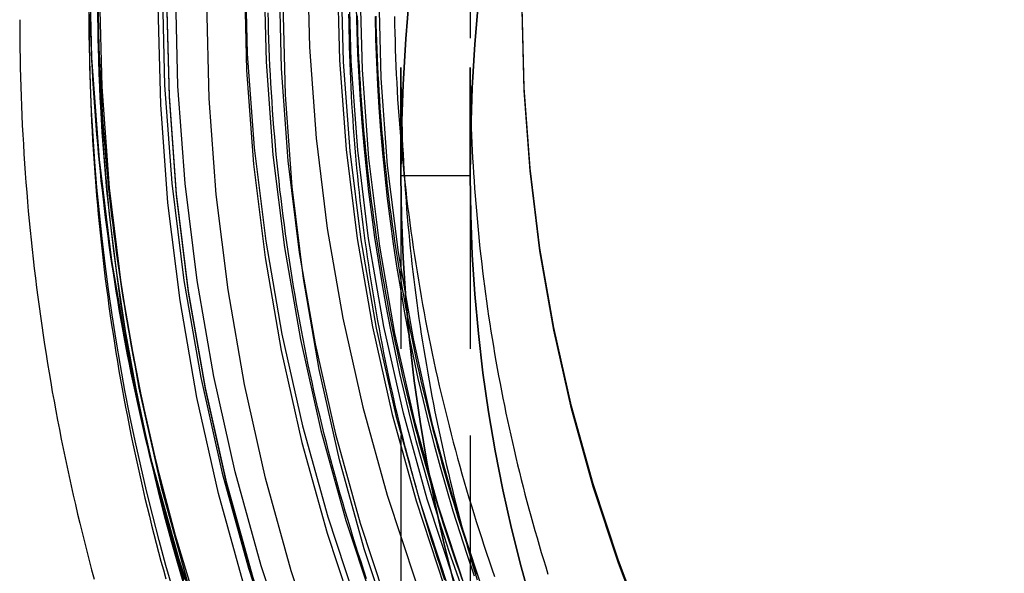
# Model space of a CAD drawing. Extents: x -62 to 399, y -472 to 155.
# Drawn here: x -62 to -34, y -16 to 0 of the extents above; entities that cross this region are included whole.
import ezdxf

# ---------------------------------------------------------------- set-up
doc = ezdxf.new("R2010")
doc.units = 0
doc.header["$LTSCALE"] = 20
doc.linetypes.add('VERDECKT', pattern=[0.375, 0.25, -0.125])
doc.layers.get('0').update_dxf_attribs({"linetype": 'CONTINUOUS'})

# ---------------------------------------------------------------- blocks, each defined once
blk = doc.blocks.new('A$C83AE8717')
at = {"color": 1, "linetype": 'VERDECKT', "extrusion": (-2e-16, 1, -2e-16)}
for p, q in [((-49, 223.96601), (-49, 143.12654)), ((-51, 180.1752), (-51, 143.12654)), ((-51, 140), (-51, 143.12654)), ((-49, 140), (-49, 143.12654)), ((-49, 140), (-51, 140)), ((-51, 140), (-51, 109.27691)), ((-49, 140), (-51, 140)), ((-49, 140), (-49, 8))]:
    blk.add_line(p, q, dxfattribs=at)
at = {"color": 3, "linetype": 'CONTINUOUS'}
for points in [[(-60, 146.344, 0), (-59.9277, 143.404, 0), (-59.7111, 140.471, 0), (-59.3506, 137.552, 0), (-58.8471, 134.655, 0), (-58.2019, 131.785, 0), (-57.4164, 128.951, 0), (-56.4926, 126.158, 0), (-55.4328, 123.414, 0), (-54.2394, 120.726, 0), (-52.9153, 118.099, 0), (-51.4637, 115.54, 0), (-49.8882, 113.055, 0), (-48.1925, 110.651, 0)], [(-53.7056, 146.344, 0), (-53.6409, 143.712, 0), (-53.447, 141.087, 0), (-53.1243, 138.475, 0), (-52.6737, 135.881, 0), (-52.0961, 133.312, 0), (-51.3931, 130.775, 0), (-50.5662, 128.276, 0), (-49.6175, 125.82, 0), (-48.5493, 123.413, 0), (-47.3641, 121.062, 0), (-46.0648, 118.772, 0), (-44.6546, 116.548, 0), (-43.1368, 114.395, 0), (-41.515, 112.32, 0)], [(-52.836, 145.925, 0), (-52.7724, 143.336, 0), (-52.5816, 140.754, 0), (-52.2642, 138.183, 0), (-51.8208, 135.632, 0), (-51.2526, 133.105, 0), (-50.5609, 130.609, 0), (-49.7475, 128.15, 0), (-48.8141, 125.734, 0), (-47.7632, 123.366, 0), (-46.5972, 121.053, 0), (-45.319, 118.799, 0), (-43.9316, 116.611, 0), (-42.4383, 114.494, 0), (-40.8428, 112.452, 0)], [(-57.576, 128.034, 0), (-57.7802, 128.746, 0), (-57.9757, 129.461, 0), (-58.1623, 130.178, 0), (-58.34, 130.897, 0), (-58.5088, 131.618, 0), (-58.6686, 132.341, 0), (-58.8195, 133.066, 0), (-58.9614, 133.793, 0), (-59.0943, 134.522, 0), (-59.2182, 135.252, 0), (-59.333, 135.984, 0), (-59.4387, 136.717, 0), (-59.5354, 137.451, 0), (-59.623, 138.187, 0), (-59.7014, 138.923, 0), (-59.7708, 139.661, 0), (-59.831, 140.399, 0), (-59.882, 141.138, 0), (-59.9239, 141.877, 0), (-59.9567, 142.617, 0), (-59.9803, 143.358, 0), (-59.9947, 144.098, 0), (-60, 144.839, 0)], [(-57.2862, 128.276, 0), (-57.4601, 128.873, 0), (-57.6278, 129.472, 0), (-57.7893, 130.073, 0), (-57.9444, 130.676, 0), (-58.0933, 131.28, 0)], [(-57.2359, 128.16, 0), (-57.4098, 128.75, 0), (-57.5776, 129.343, 0), (-57.7393, 129.937, 0), (-57.8949, 130.533, 0)]]:
    blk.add_polyline3d(points, dxfattribs=at)
at = {"color": 1, "linetype": 'VERDECKT'}
for points in [[(-48.7261, 111.302, 0), (-49.8796, 112.986, 0), (-50.9749, 114.707, 0), (-52.0105, 116.465, 0), (-52.9854, 118.258, 0), (-53.8984, 120.083, 0), (-54.7483, 121.937, 0), (-55.5343, 123.82, 0), (-56.2554, 125.729, 0), (-56.9107, 127.661, 0), (-57.4996, 129.614, 0), (-58.0212, 131.586, 0), (-58.475, 133.575, 0), (-58.8605, 135.578, 0), (-59.1772, 137.593, 0), (-59.4247, 139.618, 0), (-59.6028, 141.65, 0), (-59.7113, 143.687, 0), (-59.7499, 145.726, 0)], [(-57.8949, 130.533, 0), (-58.2917, 132.183, 0), (-58.6413, 133.845, 0), (-58.9434, 135.515, 0), (-59.1979, 137.193, 0), (-59.4044, 138.878, 0), (-59.5629, 140.568, 0), (-59.6732, 142.262, 0), (-59.7352, 143.958, 0), (-59.7489, 145.655, 0)], [(-58.0933, 131.28, 0), (-58.4646, 132.923, 0), (-58.7892, 134.576, 0), (-59.0671, 136.238, 0), (-59.2978, 137.906, 0), (-59.4813, 139.581, 0), (-59.6174, 141.26, 0), (-59.7059, 142.942, 0), (-59.7469, 144.626, 0)], [(-59.7065, 145.495, 0), (-59.6345, 142.57, 0), (-59.419, 139.651, 0), (-59.0602, 136.747, 0), (-58.5592, 133.863, 0), (-57.9171, 131.008, 0), (-57.1355, 128.187, 0), (-56.2163, 125.408, 0), (-55.1616, 122.678, 0), (-53.974, 120.002, 0), (-52.6564, 117.388, 0), (-51.2119, 114.842, 0), (-49.6441, 112.37, 0)], [(-57.8899, 145.451, 0), (-57.8202, 142.615, 0), (-57.6112, 139.785, 0), (-57.2634, 136.969, 0), (-56.7776, 134.173, 0), (-56.1551, 131.405, 0), (-55.3972, 128.67, 0), (-54.5059, 125.976, 0), (-53.4833, 123.328, 0), (-52.3319, 120.734, 0), (-51.0544, 118.2, 0), (-49.6539, 115.731, 0), (-48.1337, 113.334, 0), (-46.4976, 111.014, 0)], [(-46.586, 110.39, 0), (-48.2252, 112.714, 0), (-49.7483, 115.116, 0), (-51.1514, 117.59, 0), (-52.4314, 120.129, 0), (-53.585, 122.728, 0), (-54.6096, 125.381, 0), (-55.5025, 128.08, 0), (-56.2618, 130.82, 0), (-56.8855, 133.594, 0), (-57.3722, 136.395, 0), (-57.7207, 139.216, 0), (-57.9301, 142.051, 0), (-58, 144.893, 0)], [(-46.3852, 110.774, 0), (-48.0174, 113.089, 0), (-49.5338, 115.48, 0), (-50.931, 117.943, 0), (-52.2054, 120.471, 0), (-53.354, 123.059, 0), (-54.3742, 125.7, 0), (-55.2633, 128.388, 0), (-56.0193, 131.116, 0), (-56.6403, 133.878, 0), (-57.1249, 136.667, 0), (-57.4719, 139.476, 0), (-57.6804, 142.299, 0), (-57.75, 145.129, 0)], [(-46.3852, 110.743, 0), (-48.0174, 113.057, 0), (-49.5338, 115.449, 0), (-50.931, 117.912, 0), (-52.2054, 120.44, 0), (-53.354, 123.028, 0), (-54.3742, 125.669, 0), (-55.2633, 128.356, 0), (-56.0193, 131.084, 0), (-56.6403, 133.846, 0), (-57.1249, 136.635, 0), (-57.4719, 139.445, 0), (-57.6804, 142.268, 0), (-57.75, 145.097, 0)], [(-46.1879, 111.195, 0), (-47.8131, 113.5, 0), (-49.3231, 115.881, 0), (-50.7143, 118.333, 0), (-51.9833, 120.851, 0), (-53.1271, 123.428, 0), (-54.1429, 126.057, 0), (-55.0282, 128.734, 0), (-55.781, 131.45, 0), (-56.3994, 134.2, 0), (-56.8819, 136.977, 0), (-57.2274, 139.775, 0), (-57.4351, 142.586, 0), (-57.5043, 145.403, 0)], [(-45.4612, 111.328, 0), (-47.0608, 113.596, 0), (-48.5471, 115.94, 0), (-49.9164, 118.354, 0), (-51.1654, 120.832, 0), (-52.2912, 123.368, 0), (-53.291, 125.956, 0), (-54.1624, 128.591, 0), (-54.9034, 131.264, 0), (-55.512, 133.971, 0), (-55.987, 136.705, 0), (-56.327, 139.458, 0), (-56.5314, 142.225, 0), (-56.5996, 144.998, 0)], [(-55.5, 146.239, 0), (-55.4331, 143.52, 0), (-55.2328, 140.807, 0), (-54.8993, 138.107, 0), (-54.4336, 135.427, 0), (-53.8367, 132.772, 0), (-53.1102, 130.151, 0), (-52.2557, 127.568, 0), (-51.2753, 125.029, 0), (-50.1714, 122.543, 0), (-48.9466, 120.113, 0), (-47.6039, 117.746, 0), (-46.1466, 115.447, 0), (-44.578, 113.223, 0), (-42.9021, 111.079, 0)], [(-55.5217, 145.768, 0), (-55.4549, 143.048, 0), (-55.2544, 140.334, 0), (-54.9208, 137.633, 0), (-54.4549, 134.951, 0), (-53.8578, 132.296, 0), (-53.131, 129.673, 0), (-52.2762, 127.089, 0), (-51.2954, 124.55, 0), (-50.1911, 122.062, 0), (-48.9658, 119.631, 0), (-47.6226, 117.264, 0), (-46.1646, 114.964, 0), (-44.5955, 112.739, 0), (-42.9189, 110.594, 0)], [(-54.9565, 145.978, 0), (-54.8903, 143.285, 0), (-54.6919, 140.598, 0), (-54.3617, 137.925, 0), (-53.9005, 135.271, 0), (-53.3095, 132.643, 0), (-52.5901, 130.046, 0), (-51.744, 127.489, 0), (-50.7732, 124.975, 0), (-49.6801, 122.513, 0), (-48.4673, 120.107, 0), (-47.1378, 117.763, 0), (-45.6947, 115.487, 0), (-44.1415, 113.285, 0), (-42.482, 111.161, 0)], [(-54.5217, 145.768, 0), (-54.4561, 143.097, 0), (-54.2592, 140.432, 0), (-53.9316, 137.779, 0), (-53.4741, 135.146, 0), (-52.8878, 132.539, 0), (-52.1741, 129.963, 0), (-51.3346, 127.426, 0), (-50.3715, 124.932, 0), (-49.2871, 122.489, 0), (-48.0839, 120.102, 0), (-46.7649, 117.777, 0), (-45.3332, 115.519, 0), (-43.7923, 113.334, 0), (-42.1459, 111.227, 0)], [(-42.051, 110.535, 0), (-43.6937, 112.637, 0), (-45.2311, 114.817, 0), (-46.6596, 117.07, 0), (-47.9756, 119.39, 0), (-49.1761, 121.771, 0), (-50.2581, 124.209, 0), (-51.219, 126.697, 0), (-52.0566, 129.229, 0), (-52.7687, 131.798, 0), (-53.3537, 134.4, 0), (-53.8102, 137.027, 0), (-54.137, 139.673, 0), (-54.3335, 142.333, 0), (-54.399, 144.998, 0)], [(-52.7274, 145.873, 0), (-52.6638, 143.289, 0), (-52.4735, 140.712, 0), (-52.1567, 138.147, 0), (-51.7142, 135.6, 0), (-51.1472, 133.079, 0), (-50.4569, 130.588, 0), (-49.6451, 128.134, 0), (-48.7137, 125.723, 0), (-47.665, 123.36, 0), (-46.5014, 121.052, 0), (-45.2258, 118.803, 0), (-43.8412, 116.619, 0), (-42.351, 114.506, 0), (-40.7588, 112.469, 0)], [(-38.8999, 110.669, 0), (-40.583, 112.617, 0), (-42.1684, 114.646, 0), (-43.6522, 116.75, 0), (-45.0308, 118.924, 0), (-46.3009, 121.163, 0), (-47.4594, 123.461, 0), (-48.5037, 125.814, 0), (-49.4311, 128.215, 0), (-50.2394, 130.658, 0), (-50.9266, 133.138, 0), (-51.4912, 135.649, 0), (-51.9318, 138.185, 0), (-52.2472, 140.738, 0), (-52.4368, 143.305, 0), (-52.5, 145.877, 0)], [(-52.1839, 145.611, 0), (-52.121, 143.054, 0), (-51.9326, 140.503, 0), (-51.6191, 137.965, 0), (-51.1812, 135.445, 0), (-50.62, 132.949, 0), (-49.9369, 130.484, 0), (-49.1334, 128.055, 0), (-48.2116, 125.669, 0), (-47.1737, 123.33, 0), (-46.0221, 121.046, 0), (-44.7596, 118.82, 0), (-43.3893, 116.659, 0), (-41.9145, 114.568, 0), (-40.3387, 112.552, 0), (-38.6657, 110.615, 0)], [(-51.6404, 145.35, 0), (-51.5782, 142.819, 0), (-51.3917, 140.295, 0), (-51.0815, 137.783, 0), (-50.6481, 135.289, 0), (-50.0928, 132.819, 0), (-49.4168, 130.38, 0), (-48.6217, 127.976, 0), (-47.7095, 125.615, 0), (-46.6824, 123.301, 0), (-45.5428, 121.04, 0), (-44.2934, 118.837, 0), (-42.9374, 116.699, 0), (-41.478, 114.63, 0), (-39.9186, 112.634, 0), (-38.263, 110.718, 0)], [(-51, 140, 0), (-50.9846, 141.319, 0), (-50.9386, 142.637, 0), (-50.8618, 143.954, 0), (-50.7544, 145.268, 0)], [(-50.7544, 145.268, 0), (-50.8618, 143.954, 0), (-50.9386, 142.637, 0), (-50.9846, 141.319, 0), (-51, 140, 0)], [(-33.5876, 111.326, 0), (-35.1952, 113.012, 0), (-36.718, 114.775, 0), (-38.1524, 116.61, 0), (-39.4948, 118.514, 0), (-40.7421, 120.481, 0), (-41.8913, 122.507, 0), (-42.9395, 124.586, 0), (-43.8843, 126.715, 0), (-44.7233, 128.887, 0), (-45.4547, 131.098, 0), (-46.0765, 133.342, 0), (-46.5873, 135.613, 0), (-46.9859, 137.907, 0), (-47.2713, 140.218, 0), (-47.4428, 142.54, 0), (-47.5, 144.867, 0)], [(-33.5876, 111.247, 0), (-35.1952, 112.933, 0), (-36.718, 114.696, 0), (-38.1524, 116.532, 0), (-39.4948, 118.435, 0), (-40.7421, 120.402, 0), (-41.8913, 122.428, 0), (-42.9395, 124.508, 0), (-43.8843, 126.636, 0), (-44.7233, 128.808, 0), (-45.4547, 131.019, 0), (-46.0765, 133.263, 0), (-46.5873, 135.535, 0), (-46.9859, 137.829, 0), (-47.2713, 140.139, 0), (-47.4428, 142.461, 0), (-47.5, 144.789, 0)], [(-48.7641, 145.061, 0), (-48.8672, 143.799, 0), (-48.941, 142.534, 0), (-48.9852, 141.267, 0), (-49, 140, 0)], [(-49, 140, 0), (-48.9852, 141.267, 0), (-48.941, 142.534, 0), (-48.8672, 143.799, 0), (-48.7641, 145.061, 0)], [(-52.2862, 144.848, 0), (-52.2715, 144.183, 0), (-52.2484, 143.518, 0), (-52.2168, 142.853, 0), (-52.1766, 142.188, 0), (-52.128, 141.524, 0), (-52.071, 140.861, 0), (-52.0054, 140.199, 0), (-51.9314, 139.537, 0), (-51.849, 138.876, 0), (-51.7582, 138.217, 0), (-51.6589, 137.559, 0), (-51.5513, 136.902, 0), (-51.4352, 136.246, 0), (-51.3108, 135.592, 0), (-51.1781, 134.94, 0), (-51.0371, 134.289, 0), (-50.8877, 133.641, 0), (-50.7301, 132.994, 0), (-50.5643, 132.349, 0), (-50.3902, 131.706, 0), (-50.208, 131.066, 0), (-50.0176, 130.428, 0), (-49.819, 129.793, 0), (-49.6124, 129.16, 0), (-49.3977, 128.53, 0), (-49.175, 127.902, 0)], [(-51.7428, 144.596, 0), (-51.7283, 143.938, 0), (-51.7054, 143.279, 0), (-51.6741, 142.621, 0), (-51.6344, 141.964, 0), (-51.5863, 141.307, 0), (-51.5299, 140.65, 0), (-51.465, 139.995, 0), (-51.3918, 139.34, 0), (-51.3103, 138.686, 0), (-51.2204, 138.034, 0), (-51.1222, 137.382, 0), (-51.0157, 136.732, 0), (-50.9008, 136.083, 0), (-50.7778, 135.436, 0), (-50.6464, 134.791, 0), (-50.5069, 134.147, 0), (-50.3591, 133.505, 0), (-50.2031, 132.865, 0), (-50.039, 132.227, 0), (-49.8668, 131.591, 0), (-49.6864, 130.957, 0), (-49.498, 130.326, 0), (-49.3015, 129.697, 0), (-49.0971, 129.071, 0), (-48.8846, 128.447, 0)], [(-49.4716, 128.24, 0), (-49.7608, 129.396, 0), (-50.02, 130.558, 0), (-50.2492, 131.726, 0), (-50.448, 132.899, 0), (-50.6165, 134.076, 0), (-50.7544, 135.256, 0), (-50.8618, 136.44, 0), (-50.9386, 137.625, 0), (-50.9846, 138.812, 0), (-51, 140, 0)], [(-51, 140, 0), (-50.9846, 138.812, 0), (-50.9386, 137.625, 0), (-50.8618, 136.44, 0), (-50.7544, 135.256, 0), (-50.6165, 134.076, 0), (-50.448, 132.899, 0), (-50.2492, 131.726, 0), (-50.02, 130.558, 0), (-49.7608, 129.396, 0), (-49.4716, 128.24, 0)], [(-49, 140, 0), (-48.9852, 138.859, 0), (-48.941, 137.718, 0), (-48.8672, 136.579, 0), (-48.7641, 135.442, 0), (-48.6315, 134.308, 0), (-48.4696, 133.177, 0), (-48.2786, 132.05, 0), (-48.0585, 130.928, 0), (-47.8094, 129.812, 0), (-47.5315, 128.702, 0), (-47.225, 127.598, 0)], [(-47.225, 127.598, 0), (-47.5315, 128.702, 0), (-47.8094, 129.812, 0), (-48.0585, 130.928, 0), (-48.2786, 132.05, 0), (-48.4696, 133.177, 0), (-48.6315, 134.308, 0), (-48.7641, 135.442, 0), (-48.8672, 136.579, 0), (-48.941, 137.718, 0), (-48.9852, 138.859, 0), (-49, 140, 0)]]:
    blk.add_polyline3d(points, dxfattribs=at)
at = {"color": 1}
for points in [[(-57.6168, 130.034, 0), (-57.6862, 130.289, 0), (-57.7546, 130.544, 0), (-57.8218, 130.799, 0), (-57.8878, 131.055, 0), (-57.9527, 131.311, 0), (-58.0165, 131.568, 0), (-58.0791, 131.824, 0), (-58.1406, 132.081, 0), (-58.2009, 132.338, 0), (-58.2601, 132.596, 0), (-58.3182, 132.853, 0), (-58.3751, 133.111, 0), (-58.4309, 133.369, 0), (-58.4855, 133.628, 0), (-58.5389, 133.886, 0), (-58.5913, 134.145, 0), (-58.6424, 134.404, 0), (-58.6925, 134.664, 0), (-58.7414, 134.923, 0), (-58.7891, 135.183, 0), (-58.8357, 135.443, 0), (-58.8811, 135.703, 0), (-58.9254, 135.964, 0), (-58.9685, 136.224, 0), (-59.0105, 136.485, 0), (-59.0513, 136.746, 0), (-59.091, 137.007, 0), (-59.1295, 137.268, 0), (-59.1669, 137.53, 0), (-59.2031, 137.791, 0), (-59.2381, 138.053, 0), (-59.272, 138.315, 0), (-59.3048, 138.577, 0), (-59.3364, 138.839, 0), (-59.3668, 139.102, 0), (-59.3961, 139.364, 0), (-59.4242, 139.627, 0), (-59.4511, 139.89, 0), (-59.4769, 140.152, 0), (-59.5015, 140.415, 0), (-59.525, 140.678, 0), (-59.5473, 140.942, 0), (-59.5685, 141.205, 0), (-59.5885, 141.468, 0), (-59.6073, 141.732, 0), (-59.6249, 141.995, 0), (-59.6414, 142.259, 0), (-59.6568, 142.522, 0), (-59.6709, 142.786, 0), (-59.6839, 143.05, 0), (-59.6958, 143.314, 0), (-59.7064, 143.578, 0), (-59.7159, 143.842, 0), (-59.7243, 144.106, 0), (-59.7314, 144.37, 0), (-59.7374, 144.634, 0)], [(-51.9885, 128.36, 0), (-52.0697, 128.603, 0), (-52.1497, 128.846, 0), (-52.2286, 129.09, 0), (-52.3063, 129.334, 0), (-52.3829, 129.579, 0), (-52.4584, 129.824, 0), (-52.5327, 130.069, 0), (-52.6058, 130.314, 0), (-52.6778, 130.56, 0), (-52.7487, 130.806, 0), (-52.8184, 131.053, 0), (-52.8869, 131.3, 0), (-52.9543, 131.547, 0), (-53.0205, 131.795, 0), (-53.0855, 132.043, 0), (-53.1494, 132.291, 0), (-53.2121, 132.539, 0), (-53.2736, 132.788, 0), (-53.334, 133.037, 0), (-53.3932, 133.286, 0), (-53.4512, 133.536, 0), (-53.508, 133.786, 0), (-53.5637, 134.036, 0), (-53.6181, 134.286, 0), (-53.6714, 134.537, 0), (-53.7235, 134.788, 0), (-53.7744, 135.039, 0), (-53.8242, 135.29, 0), (-53.8727, 135.542, 0), (-53.9201, 135.794, 0), (-53.9663, 136.046, 0), (-54.0113, 136.298, 0), (-54.0551, 136.55, 0), (-54.0978, 136.803, 0), (-54.1393, 137.056, 0), (-54.1795, 137.309, 0), (-54.2186, 137.562, 0), (-54.2565, 137.815, 0), (-54.2933, 138.069, 0), (-54.3288, 138.323, 0), (-54.3631, 138.577, 0), (-54.3963, 138.831, 0), (-54.4283, 139.085, 0), (-54.4591, 139.339, 0), (-54.4887, 139.594, 0), (-54.5171, 139.848, 0), (-54.5443, 140.103, 0), (-54.5703, 140.358, 0), (-54.5952, 140.613, 0), (-54.6188, 140.868, 0), (-54.6413, 141.123, 0), (-54.6625, 141.379, 0), (-54.6826, 141.634, 0), (-54.7015, 141.89, 0), (-54.7192, 142.145, 0), (-54.7357, 142.401, 0), (-54.751, 142.657, 0), (-54.7651, 142.913, 0), (-54.7781, 143.168, 0), (-54.7898, 143.424, 0), (-54.8003, 143.68, 0), (-54.8097, 143.936, 0), (-54.8178, 144.193, 0), (-54.8247, 144.449, 0), (-54.8305, 144.705, 0)], [(-49.7299, 128.323, 0), (-49.8046, 128.546, 0), (-49.8784, 128.768, 0), (-49.9512, 128.991, 0), (-50.0229, 129.214, 0), (-50.0937, 129.437, 0), (-50.1635, 129.661, 0), (-50.2322, 129.885, 0), (-50.3, 130.109, 0), (-50.3667, 130.334, 0), (-50.4325, 130.559, 0), (-50.4972, 130.784, 0), (-50.5609, 131.01, 0), (-50.6236, 131.236, 0), (-50.6853, 131.462, 0), (-50.7459, 131.688, 0), (-50.8056, 131.915, 0), (-50.8642, 132.142, 0), (-50.9218, 132.369, 0), (-50.9783, 132.596, 0), (-51.0339, 132.824, 0), (-51.0884, 133.052, 0), (-51.1419, 133.28, 0), (-51.1944, 133.509, 0), (-51.2459, 133.737, 0), (-51.2963, 133.966, 0), (-51.3457, 134.195, 0), (-51.3941, 134.425, 0), (-51.4414, 134.654, 0), (-51.4878, 134.884, 0), (-51.5331, 135.114, 0), (-51.5773, 135.344, 0), (-51.6206, 135.574, 0), (-51.6628, 135.805, 0), (-51.704, 136.035, 0), (-51.7441, 136.266, 0), (-51.7832, 136.497, 0), (-51.8213, 136.729, 0), (-51.8584, 136.96, 0), (-51.8944, 137.192, 0), (-51.9294, 137.423, 0), (-51.9633, 137.655, 0), (-51.9963, 137.887, 0), (-52.0281, 138.119, 0), (-52.059, 138.352, 0), (-52.0888, 138.584, 0), (-52.1176, 138.817, 0), (-52.1453, 139.05, 0), (-52.172, 139.282, 0), (-52.1977, 139.515, 0), (-52.2223, 139.748, 0), (-52.2459, 139.982, 0), (-52.2684, 140.215, 0), (-52.2899, 140.448, 0), (-52.3103, 140.682, 0), (-52.3297, 140.915, 0), (-52.3481, 141.149, 0), (-52.3654, 141.383, 0), (-52.3817, 141.616, 0), (-52.3969, 141.85, 0), (-52.4111, 142.084, 0), (-52.4242, 142.318, 0), (-52.4363, 142.552, 0), (-52.4474, 142.786, 0), (-52.4574, 143.02, 0), (-52.4663, 143.255, 0), (-52.4742, 143.489, 0), (-52.481, 143.723, 0), (-52.4868, 143.957, 0), (-52.4916, 144.192, 0), (-52.4953, 144.426, 0), (-52.4979, 144.66, 0)], [(-60, 144.504, 0), (-59.9994, 144.236, 0), (-59.9976, 143.968, 0), (-59.9946, 143.7, 0), (-59.9903, 143.432, 0), (-59.9849, 143.164, 0), (-59.9783, 142.896, 0), (-59.9704, 142.628, 0), (-59.9614, 142.36, 0), (-59.9511, 142.093, 0), (-59.9397, 141.825, 0), (-59.927, 141.557, 0), (-59.9131, 141.289, 0), (-59.8981, 141.022, 0), (-59.8818, 140.754, 0), (-59.8644, 140.487, 0), (-59.8457, 140.219, 0), (-59.8259, 139.952, 0), (-59.8049, 139.685, 0), (-59.7826, 139.418, 0), (-59.7592, 139.151, 0), (-59.7346, 138.884, 0), (-59.7088, 138.617, 0), (-59.6818, 138.35, 0), (-59.6536, 138.084, 0), (-59.6242, 137.817, 0), (-59.5936, 137.551, 0), (-59.5619, 137.285, 0), (-59.5289, 137.019, 0), (-59.4948, 136.753, 0), (-59.4595, 136.487, 0), (-59.423, 136.222, 0), (-59.3853, 135.956, 0), (-59.3465, 135.691, 0), (-59.3064, 135.426, 0), (-59.2652, 135.161, 0), (-59.2228, 134.897, 0), (-59.1792, 134.632, 0), (-59.1345, 134.368, 0), (-59.0885, 134.104, 0), (-59.0414, 133.84, 0), (-58.9931, 133.576, 0), (-58.9437, 133.313, 0), (-58.893, 133.05, 0), (-58.8412, 132.787, 0), (-58.7882, 132.524, 0), (-58.7341, 132.261, 0), (-58.6788, 131.999, 0), (-58.6223, 131.737, 0), (-58.5646, 131.475, 0), (-58.5058, 131.214, 0), (-58.4458, 130.953, 0), (-58.3846, 130.692, 0), (-58.3223, 130.431, 0), (-58.2588, 130.171, 0), (-58.1941, 129.91, 0), (-58.1283, 129.651, 0), (-58.0614, 129.391, 0), (-57.9932, 129.132, 0), (-57.9239, 128.873, 0), (-57.8535, 128.614, 0), (-57.7818, 128.356, 0)], [(-51, 143.127, 0), (-50.9995, 142.899, 0), (-50.9979, 142.672, 0), (-50.9954, 142.444, 0), (-50.9918, 142.217, 0), (-50.9872, 141.989, 0), (-50.9816, 141.762, 0), (-50.9749, 141.535, 0), (-50.9672, 141.307, 0), (-50.9585, 141.08, 0), (-50.9488, 140.853, 0), (-50.9381, 140.626, 0), (-50.9263, 140.398, 0), (-50.9135, 140.171, 0), (-50.8997, 139.944, 0), (-50.8849, 139.717, 0), (-50.8691, 139.491, 0), (-50.8523, 139.264, 0), (-50.8344, 139.037, 0), (-50.8156, 138.81, 0), (-50.7957, 138.584, 0), (-50.7748, 138.357, 0), (-50.7529, 138.131, 0), (-50.73, 137.905, 0), (-50.7061, 137.678, 0), (-50.6811, 137.452, 0), (-50.6552, 137.226, 0), (-50.6282, 137, 0), (-50.6003, 136.775, 0), (-50.5713, 136.549, 0), (-50.5414, 136.324, 0), (-50.5104, 136.098, 0), (-50.4784, 135.873, 0), (-50.4454, 135.648, 0), (-50.4115, 135.423, 0), (-50.3765, 135.198, 0), (-50.3405, 134.974, 0), (-50.3035, 134.749, 0), (-50.2655, 134.525, 0), (-50.2265, 134.301, 0), (-50.1866, 134.077, 0), (-50.1456, 133.853, 0), (-50.1036, 133.63, 0), (-50.0606, 133.406, 0), (-50.0167, 133.183, 0), (-49.9717, 132.96, 0), (-49.9257, 132.737, 0), (-49.8788, 132.515, 0), (-49.8308, 132.292, 0), (-49.7819, 132.07, 0), (-49.732, 131.848, 0), (-49.6811, 131.627, 0), (-49.6292, 131.405, 0), (-49.5763, 131.184, 0), (-49.5224, 130.963, 0), (-49.4675, 130.742, 0), (-49.4117, 130.522, 0), (-49.3548, 130.301, 0), (-49.297, 130.081, 0), (-49.2382, 129.862, 0), (-49.1784, 129.642, 0), (-49.1176, 129.423, 0), (-49.0558, 129.204, 0), (-48.9931, 128.985, 0), (-48.9294, 128.767, 0), (-48.8647, 128.549, 0), (-48.799, 128.331, 0)], [(-49, 143.127, 0), (-48.9995, 142.908, 0), (-48.998, 142.69, 0), (-48.9956, 142.471, 0), (-48.9921, 142.253, 0), (-48.9877, 142.034, 0), (-48.9823, 141.816, 0), (-48.9759, 141.597, 0), (-48.9685, 141.379, 0), (-48.9602, 141.161, 0), (-48.9508, 140.942, 0), (-48.9405, 140.724, 0), (-48.9292, 140.506, 0), (-48.9169, 140.288, 0), (-48.9037, 140.07, 0), (-48.8895, 139.852, 0), (-48.8743, 139.634, 0), (-48.8581, 139.416, 0), (-48.8409, 139.198, 0), (-48.8228, 138.98, 0), (-48.8037, 138.762, 0), (-48.7837, 138.545, 0), (-48.7626, 138.327, 0), (-48.7406, 138.11, 0), (-48.7176, 137.893, 0), (-48.6937, 137.676, 0), (-48.6688, 137.458, 0), (-48.6429, 137.241, 0), (-48.616, 137.025, 0), (-48.5882, 136.808, 0), (-48.5594, 136.591, 0), (-48.5297, 136.375, 0), (-48.4989, 136.158, 0), (-48.4673, 135.942, 0), (-48.4346, 135.726, 0), (-48.401, 135.51, 0), (-48.3664, 135.295, 0), (-48.3309, 135.079, 0), (-48.2944, 134.863, 0), (-48.257, 134.648, 0), (-48.2186, 134.433, 0), (-48.1792, 134.218, 0), (-48.1389, 134.003, 0), (-48.0976, 133.789, 0), (-48.0553, 133.574, 0), (-48.0122, 133.36, 0), (-47.968, 133.146, 0), (-47.9229, 132.932, 0), (-47.8768, 132.719, 0), (-47.8298, 132.505, 0), (-47.7819, 132.292, 0), (-47.733, 132.079, 0), (-47.6831, 131.866, 0), (-47.6323, 131.654, 0), (-47.5805, 131.442, 0), (-47.5278, 131.229, 0), (-47.4741, 131.018, 0), (-47.4195, 130.806, 0), (-47.364, 130.595, 0), (-47.3075, 130.384, 0), (-47.25, 130.173, 0), (-47.1917, 129.962, 0), (-47.1323, 129.752, 0), (-47.072, 129.542, 0), (-47.0108, 129.332, 0), (-46.9487, 129.122, 0), (-46.8856, 128.913, 0), (-46.8215, 128.704, 0), (-46.7565, 128.496, 0)]]:
    blk.add_polyline3d(points, dxfattribs=at)
at = {"color": 3}
for points in [[(-52.263, 144.617, 0), (-52.2564, 144.373, 0), (-52.2487, 144.129, 0), (-52.2398, 143.885, 0), (-52.2298, 143.641, 0), (-52.2186, 143.397, 0), (-52.2063, 143.153, 0), (-52.1928, 142.909, 0), (-52.1782, 142.665, 0), (-52.1624, 142.421, 0), (-52.1455, 142.178, 0), (-52.1274, 141.934, 0), (-52.1082, 141.691, 0), (-52.0878, 141.447, 0), (-52.0664, 141.204, 0), (-52.0437, 140.961, 0), (-52.02, 140.718, 0), (-51.995, 140.475, 0), (-51.969, 140.232, 0), (-51.9418, 139.989, 0), (-51.9135, 139.746, 0), (-51.8841, 139.504, 0), (-51.8535, 139.262, 0), (-51.8218, 139.02, 0), (-51.7889, 138.777, 0), (-51.7549, 138.536, 0), (-51.7198, 138.294, 0), (-51.6836, 138.052, 0), (-51.6462, 137.811, 0), (-51.6077, 137.57, 0), (-51.5681, 137.329, 0), (-51.5274, 137.088, 0), (-51.4855, 136.847, 0), (-51.4425, 136.607, 0), (-51.3984, 136.367, 0), (-51.3532, 136.127, 0), (-51.3069, 135.887, 0), (-51.2594, 135.647, 0), (-51.2108, 135.408, 0), (-51.1611, 135.169, 0), (-51.1103, 134.93, 0), (-51.0584, 134.691, 0), (-51.0053, 134.453, 0), (-50.9512, 134.214, 0), (-50.8959, 133.977, 0), (-50.8396, 133.739, 0), (-50.7821, 133.501, 0), (-50.7235, 133.264, 0), (-50.6638, 133.027, 0), (-50.603, 132.791, 0), (-50.5411, 132.555, 0), (-50.4781, 132.319, 0), (-50.414, 132.083, 0), (-50.3487, 131.848, 0), (-50.2824, 131.612, 0), (-50.215, 131.378, 0), (-50.1465, 131.143, 0), (-50.0769, 130.909, 0), (-50.0061, 130.675, 0), (-49.9343, 130.442, 0), (-49.8614, 130.209, 0), (-49.7874, 129.976, 0), (-49.7123, 129.743, 0), (-49.6362, 129.511, 0), (-49.5589, 129.28, 0), (-49.4805, 129.048, 0), (-49.4011, 128.817, 0), (-49.3205, 128.587, 0), (-49.2389, 128.356, 0)], [(-51.725, 144.61, 0), (-51.7197, 144.369, 0), (-51.7132, 144.127, 0), (-51.7055, 143.885, 0), (-51.6967, 143.644, 0), (-51.6868, 143.402, 0), (-51.6757, 143.161, 0), (-51.6635, 142.92, 0), (-51.6502, 142.678, 0), (-51.6357, 142.437, 0), (-51.6201, 142.196, 0), (-51.6034, 141.955, 0), (-51.5855, 141.714, 0), (-51.5665, 141.473, 0), (-51.5464, 141.232, 0), (-51.5251, 140.991, 0), (-51.5027, 140.75, 0), (-51.4792, 140.51, 0), (-51.4545, 140.269, 0), (-51.4287, 140.029, 0), (-51.4018, 139.789, 0), (-51.3738, 139.549, 0), (-51.3447, 139.309, 0), (-51.3144, 139.069, 0), (-51.283, 138.829, 0), (-51.2505, 138.59, 0), (-51.2169, 138.35, 0), (-51.1822, 138.111, 0), (-51.1463, 137.872, 0), (-51.1093, 137.633, 0), (-51.0712, 137.395, 0), (-51.032, 137.156, 0), (-50.9917, 136.918, 0), (-50.9503, 136.68, 0), (-50.9078, 136.442, 0), (-50.8641, 136.204, 0), (-50.8194, 135.967, 0), (-50.7735, 135.729, 0), (-50.7265, 135.492, 0), (-50.6784, 135.255, 0), (-50.6293, 135.019, 0), (-50.579, 134.782, 0), (-50.5276, 134.546, 0), (-50.4751, 134.31, 0), (-50.4215, 134.074, 0), (-50.3668, 133.839, 0), (-50.311, 133.604, 0), (-50.2542, 133.369, 0), (-50.1962, 133.134, 0), (-50.1371, 132.9, 0), (-50.0769, 132.666, 0), (-50.0157, 132.432, 0), (-49.9533, 132.198, 0), (-49.8899, 131.965, 0), (-49.8253, 131.732, 0), (-49.7597, 131.499, 0), (-49.693, 131.267, 0), (-49.6252, 131.035, 0), (-49.5563, 130.803, 0), (-49.4863, 130.572, 0), (-49.4152, 130.341, 0), (-49.3431, 130.11, 0), (-49.2699, 129.88, 0), (-49.1955, 129.65, 0), (-49.1202, 129.42, 0), (-49.0437, 129.191, 0), (-48.9661, 128.962, 0), (-48.8875, 128.733, 0), (-48.8078, 128.505, 0)], [(-51.1858, 144.598, 0), (-51.1817, 144.359, 0), (-51.1764, 144.12, 0), (-51.1699, 143.881, 0), (-51.1623, 143.642, 0), (-51.1537, 143.403, 0), (-51.1438, 143.164, 0), (-51.1329, 142.925, 0), (-51.1208, 142.686, 0), (-51.1076, 142.448, 0), (-51.0933, 142.209, 0), (-51.0778, 141.97, 0), (-51.0613, 141.732, 0), (-51.0436, 141.493, 0), (-51.0248, 141.255, 0), (-51.0049, 141.016, 0), (-50.9838, 140.778, 0), (-50.9617, 140.54, 0), (-50.9384, 140.302, 0), (-50.914, 140.064, 0), (-50.8885, 139.826, 0), (-50.8619, 139.589, 0), (-50.8341, 139.351, 0), (-50.8053, 139.114, 0), (-50.7754, 138.876, 0), (-50.7443, 138.639, 0), (-50.7121, 138.402, 0), (-50.6789, 138.165, 0), (-50.6445, 137.929, 0), (-50.609, 137.692, 0), (-50.5724, 137.456, 0), (-50.5347, 137.22, 0), (-50.4959, 136.984, 0), (-50.4561, 136.748, 0), (-50.4151, 136.512, 0), (-50.373, 136.277, 0), (-50.3298, 136.041, 0), (-50.2855, 135.806, 0), (-50.2401, 135.572, 0), (-50.1936, 135.337, 0), (-50.1461, 135.103, 0), (-50.0974, 134.868, 0), (-50.0477, 134.634, 0), (-49.9968, 134.401, 0), (-49.9449, 134.167, 0), (-49.8918, 133.934, 0), (-49.8377, 133.701, 0), (-49.7825, 133.468, 0), (-49.7262, 133.236, 0), (-49.6689, 133.004, 0), (-49.6104, 132.772, 0), (-49.5509, 132.54, 0), (-49.4903, 132.309, 0), (-49.4286, 132.078, 0), (-49.3658, 131.847, 0), (-49.3019, 131.616, 0), (-49.237, 131.386, 0), (-49.171, 131.156, 0), (-49.1039, 130.927, 0), (-49.0357, 130.697, 0), (-48.9664, 130.468, 0), (-48.8961, 130.24, 0), (-48.8247, 130.012, 0), (-48.7523, 129.784, 0), (-48.6787, 129.556, 0), (-48.6041, 129.329, 0), (-48.5285, 129.102, 0), (-48.4517, 128.875, 0), (-48.3739, 128.649, 0), (-48.2951, 128.423, 0)], [(-59.9783, 144.659, 0), (-59.9704, 144.391, 0), (-59.9614, 144.124, 0), (-59.9512, 143.856, 0), (-59.9397, 143.589, 0), (-59.9271, 143.321, 0), (-59.9132, 143.054, 0), (-59.8982, 142.786, 0), (-59.882, 142.519, 0), (-59.8645, 142.252, 0), (-59.8459, 141.985, 0), (-59.8261, 141.718, 0), (-59.8051, 141.451, 0), (-59.7829, 141.184, 0), (-59.7595, 140.917, 0), (-59.7349, 140.651, 0), (-59.7091, 140.384, 0), (-59.6821, 140.118, 0), (-59.6539, 139.852, 0), (-59.6246, 139.585, 0), (-59.5941, 139.319, 0), (-59.5623, 139.053, 0), (-59.5294, 138.788, 0), (-59.4953, 138.522, 0), (-59.4601, 138.257, 0), (-59.4236, 137.991, 0), (-59.386, 137.726, 0), (-59.3471, 137.461, 0), (-59.3071, 137.197, 0), (-59.2659, 136.932, 0), (-59.2236, 136.668, 0), (-59.18, 136.403, 0), (-59.1353, 136.139, 0), (-59.0894, 135.876, 0), (-59.0424, 135.612, 0), (-58.9941, 135.349, 0), (-58.9447, 135.085, 0), (-58.8941, 134.822, 0), (-58.8424, 134.56, 0), (-58.7894, 134.297, 0), (-58.7353, 134.035, 0), (-58.6801, 133.773, 0), (-58.6236, 133.511, 0), (-58.566, 133.25, 0), (-58.5073, 132.988, 0), (-58.4473, 132.727, 0), (-58.3862, 132.467, 0), (-58.3239, 132.206, 0), (-58.2605, 131.946, 0), (-58.1959, 131.686, 0), (-58.1302, 131.427, 0), (-58.0633, 131.167, 0), (-57.9952, 130.908, 0), (-57.9259, 130.65, 0), (-57.8556, 130.391, 0), (-57.784, 130.133, 0), (-57.7113, 129.875, 0), (-57.6374, 129.618, 0), (-57.5624, 129.361, 0), (-57.4863, 129.104, 0), (-57.4089, 128.848, 0), (-57.3305, 128.592, 0), (-57.2508, 128.336, 0)], [(-62, 144.504, 0), (-61.9994, 144.227, 0), (-61.9975, 143.95, 0), (-61.9944, 143.673, 0), (-61.99, 143.396, 0), (-61.9844, 143.119, 0), (-61.9775, 142.843, 0), (-61.9694, 142.566, 0), (-61.9601, 142.289, 0), (-61.9495, 142.012, 0), (-61.9376, 141.735, 0), (-61.9246, 141.459, 0), (-61.9102, 141.182, 0), (-61.8947, 140.905, 0), (-61.8779, 140.629, 0), (-61.8599, 140.353, 0), (-61.8406, 140.076, 0), (-61.8201, 139.8, 0), (-61.7983, 139.524, 0), (-61.7754, 139.248, 0), (-61.7512, 138.972, 0), (-61.7257, 138.696, 0), (-61.6991, 138.42, 0), (-61.6712, 138.145, 0), (-61.642, 137.869, 0), (-61.6117, 137.594, 0), (-61.5801, 137.319, 0), (-61.5473, 137.044, 0), (-61.5132, 136.769, 0), (-61.4779, 136.494, 0), (-61.4415, 136.22, 0), (-61.4037, 135.945, 0), (-61.3648, 135.671, 0), (-61.3246, 135.397, 0), (-61.2833, 135.123, 0), (-61.2407, 134.849, 0), (-61.1968, 134.576, 0), (-61.1518, 134.303, 0), (-61.1056, 134.029, 0), (-61.0581, 133.757, 0), (-61.0094, 133.484, 0), (-60.9595, 133.211, 0), (-60.9084, 132.939, 0), (-60.8561, 132.667, 0), (-60.8025, 132.395, 0), (-60.7478, 132.124, 0), (-60.6918, 131.853, 0), (-60.6346, 131.582, 0), (-60.5763, 131.311, 0), (-60.5167, 131.04, 0), (-60.4559, 130.77, 0), (-60.3939, 130.5, 0), (-60.3307, 130.23, 0), (-60.2663, 129.961, 0), (-60.2007, 129.692, 0), (-60.1339, 129.423, 0), (-60.0658, 129.155, 0), (-59.9966, 128.886, 0), (-59.9262, 128.619, 0), (-59.8546, 128.351, 0)]]:
    blk.add_polyline3d(points, dxfattribs=at)

msp = doc.modelspace()

# ---------------------------------------------------------------- block references
msp.add_blockref('A$C83AE8717', (0, -144.789))

doc.saveas('drawing.dxf')
